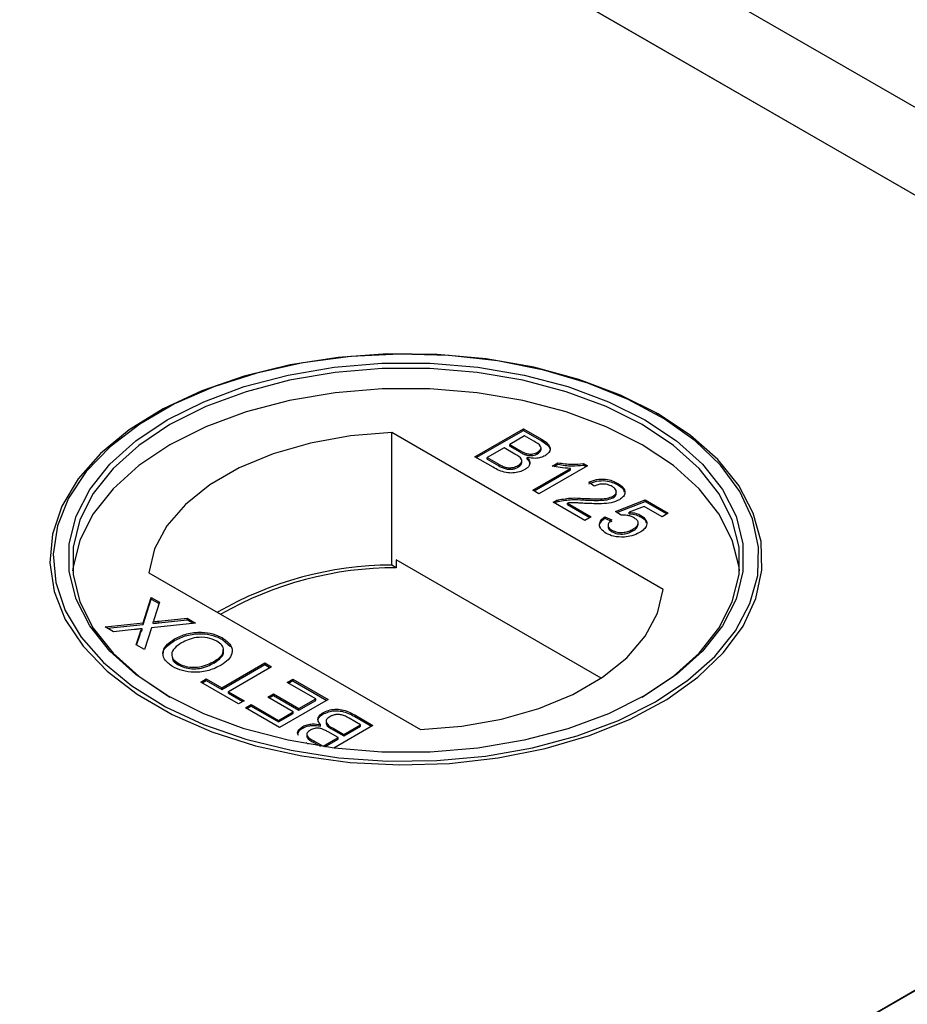
# Model space of a CAD drawing. Units: millimetres. Extents: x 791 to 7960, y 504 to 7234.
# Drawn here: x 5935 to 5982, y 5501 to 5553 of the extents above; entities that cross this region are included whole.
import ezdxf

# ---------------------------------------------------------------- set-up
doc = ezdxf.new("R2010")
doc.units = ezdxf.units.MM
doc.header["$LTSCALE"] = 20
doc.linetypes.add('PHANTOM', pattern=[12.7, 6.35, -1.27, 1.27, -1.27, 1.27, -1.27])

msp = doc.modelspace()

# ---------------------------------------------------------------- linework, layer by layer
at = {"color": 7, "linetype": 'Continuous', "lineweight": 25}
for p, q in [((6026.763, 5522.845), (5632.544, 5750.422)), ((5983.118, 5543.441), (5631.831, 5746.235)), ((5632.34, 5745.941), (6017.964, 5523.325)), ((5942.603, 5532.421), (5942.477, 5532.349)), ((5968.896, 5532.349), (5968.77, 5532.421)), ((5969.165, 5523.212), (5954.935, 5531.427)), ((5954.935, 5524.487), (5954.935, 5531.427)), ((5959.293, 5530.161), (5961.835, 5531.629)), ((5959.364, 5530.12), (5961.835, 5531.547)), ((5961.901, 5531.252), (5961.118, 5530.801)), ((5961.835, 5531.629), (5962.787, 5531.079)), ((5961.835, 5531.547), (5961.835, 5531.629)), ((5961.835, 5531.547), (5962.787, 5530.997)), ((5962.385, 5530.973), (5961.901, 5531.252)), ((5961.118, 5530.801), (5961.642, 5530.498)), ((5961.118, 5530.719), (5961.118, 5530.801)), ((5961.118, 5530.719), (5961.642, 5530.416)), ((5962.763, 5530.542), (5962.763, 5530.644)), ((5960.247, 5529.61), (5959.293, 5530.161)), ((5960.825, 5530.631), (5959.945, 5530.123)), ((5959.945, 5530.123), (5960.546, 5529.776)), ((5959.945, 5530.042), (5959.945, 5530.123)), ((5961.385, 5530.308), (5960.825, 5530.631)), ((5961.978, 5530.257), (5961.978, 5530.339)), ((5962.579, 5530.32), (5962.579, 5530.402)), ((5959.945, 5530.042), (5960.546, 5529.694)), ((5960.776, 5529.576), (5960.776, 5529.657)), ((5961.558, 5529.618), (5961.558, 5529.7)), ((5961.751, 5529.854), (5961.751, 5529.956)), ((5962.041, 5530.036), (5962.041, 5530.118)), ((5965.193, 5529.69), (5962.65, 5528.223)), ((5963.344, 5529.677), (5963.644, 5529.85)), ((5963.451, 5529.657), (5963.644, 5529.769)), ((5963.644, 5529.769), (5963.644, 5529.85)), ((5964.983, 5529.812), (5965.193, 5529.69)), ((5964.983, 5529.73), (5964.983, 5529.812)), ((5964.983, 5529.73), (5965.122, 5529.65)), ((5962.324, 5528.411), (5964.306, 5529.555)), ((5962.395, 5528.37), (5964.306, 5529.473)), ((5964.306, 5529.473), (5964.306, 5529.555)), ((5965.551, 5528.618), (5965.258, 5528.825)), ((5966.79, 5528.687), (5966.79, 5528.768)), ((5962.65, 5528.223), (5962.324, 5528.411)), ((5966.541, 5528.016), (5966.541, 5528.098)), ((5966.706, 5528.234), (5966.706, 5528.336)), ((5965.062, 5526.83), (5963.4, 5527.79)), ((5963.66, 5527.819), (5963.66, 5527.901)), ((5964.145, 5527.736), (5965.388, 5527.018)), ((5964.145, 5527.655), (5964.145, 5527.736)), ((5964.145, 5527.655), (5965.318, 5526.977)), ((5964.971, 5527.899), (5964.971, 5527.981)), ((5966.66, 5527.301), (5968.224, 5527.903)), ((5966.735, 5527.248), (5968.224, 5527.821)), ((5968.165, 5527.561), (5967.377, 5527.255)), ((5969.104, 5527.018), (5968.165, 5527.561)), ((5968.224, 5527.903), (5969.43, 5527.207)), ((5968.224, 5527.821), (5968.224, 5527.903)), ((5968.224, 5527.821), (5969.36, 5527.166)), ((5966.953, 5527.094), (5966.66, 5527.301)), ((5967.377, 5527.174), (5967.377, 5527.255)), ((5968, 5527.01), (5968, 5527.092)), ((5969.43, 5527.207), (5969.104, 5527.018)), ((5965.388, 5527.018), (5965.062, 5526.83)), ((5966.105, 5527.018), (5966.464, 5526.849)), ((5966.105, 5526.937), (5966.105, 5527.018)), ((5966.105, 5526.937), (5966.464, 5526.767)), ((5966.275, 5526.575), (5966.275, 5526.473)), ((5967.852, 5526.6), (5967.852, 5526.702)), ((5966.474, 5526.235), (5966.474, 5526.317)), ((5967.577, 5526.281), (5967.577, 5526.363)), ((5955.174, 5524.349), (5954.935, 5524.487)), ((5955.174, 5524.757), (5955.174, 5524.349)), ((5965.912, 5518.558), (5955.174, 5524.757)), ((5942.207, 5524.08), (5956.437, 5515.865)), ((6017.964, 5522.737), (5235.653, 5071.119)), ((5941.906, 5521.454), (5942.33, 5522.784)), ((5941.906, 5521.373), (5942.33, 5522.702)), ((5942.33, 5522.784), (5942.763, 5522.534)), ((5942.33, 5522.702), (5942.33, 5522.784)), ((5942.33, 5522.702), (5942.741, 5522.466)), ((5942.763, 5522.534), (5942.483, 5521.659)), ((5939.918, 5521.241), (5941.906, 5521.454)), ((5940.037, 5521.172), (5941.906, 5521.373)), ((5941.906, 5521.373), (5941.906, 5521.454)), ((5944.645, 5521.448), (5942.337, 5521.201)), ((5942.436, 5521.429), (5942.436, 5521.511)), ((5942.731, 5521.543), (5944.207, 5521.701)), ((5942.731, 5521.461), (5944.207, 5521.619)), ((5944.207, 5521.701), (5944.645, 5521.448)), ((5944.207, 5521.619), (5944.207, 5521.701)), ((5944.207, 5521.619), (5944.525, 5521.435)), ((5940.356, 5520.988), (5939.918, 5521.241)), ((5941.442, 5521.105), (5940.356, 5520.988)), ((5941.54, 5520.305), (5941.74, 5520.933)), ((5941.562, 5520.292), (5941.74, 5520.851)), ((5941.85, 5521.067), (5941.85, 5521.149)), ((5942.337, 5521.201), (5941.972, 5520.056)), ((5943.556, 5520.532), (5943.556, 5520.614)), ((5946.061, 5520.586), (5946.061, 5520.668)), ((5946.061, 5520.586), (5946.478, 5520.212)), ((5941.972, 5520.056), (5941.54, 5520.305)), ((5943.744, 5519.252), (5943.744, 5519.334)), ((5945.643, 5519.366), (5945.643, 5519.448)), ((5946.029, 5518.052), (5948.278, 5519.351)), ((5948.278, 5519.351), (5948.637, 5519.144)), ((5948.278, 5519.269), (5948.278, 5519.351)), ((5946.029, 5517.97), (5948.278, 5519.269)), ((5948.637, 5519.144), (5946.387, 5517.845)), ((5948.278, 5519.269), (5948.566, 5519.103)), ((5944.921, 5518.353), (5945.214, 5518.523)), ((5946.909, 5517.205), (5944.921, 5518.353)), ((5944.991, 5518.312), (5945.214, 5518.441)), ((5945.214, 5518.523), (5946.029, 5518.052)), ((5945.214, 5518.441), (5945.214, 5518.523)), ((5945.214, 5518.441), (5946.029, 5517.97)), ((5949.451, 5518.334), (5949.745, 5518.504)), ((5950.951, 5517.469), (5949.451, 5518.334)), ((5949.522, 5518.294), (5949.745, 5518.422)), ((5949.745, 5518.504), (5951.603, 5517.431)), ((5949.745, 5518.422), (5949.745, 5518.504)), ((5949.745, 5518.422), (5951.532, 5517.39)), ((5946.029, 5517.97), (5946.029, 5518.052)), ((5946.387, 5517.845), (5947.202, 5517.375)), ((5946.387, 5517.763), (5946.387, 5517.845)), ((5946.387, 5517.763), (5947.132, 5517.334)), ((5948.441, 5517.563), (5948.734, 5517.732)), ((5948.734, 5517.732), (5950.071, 5516.961)), ((5948.734, 5517.651), (5948.734, 5517.732)), ((5947.202, 5517.375), (5946.909, 5517.205)), ((5949.777, 5516.791), (5948.441, 5517.563)), ((5948.512, 5517.522), (5948.734, 5517.651)), ((5948.734, 5517.651), (5950.071, 5516.879)), ((5951.603, 5517.431), (5949.06, 5515.963)), ((5950.071, 5516.961), (5950.951, 5517.469)), ((5950.071, 5516.879), (5950.951, 5517.387)), ((5950.951, 5517.387), (5950.951, 5517.469)), ((5947.268, 5516.998), (5947.561, 5517.168)), ((5949.06, 5515.963), (5947.268, 5516.998)), ((5947.338, 5516.958), (5947.561, 5517.086)), ((5947.561, 5517.168), (5948.995, 5516.34)), ((5947.561, 5517.086), (5947.561, 5517.168)), ((5947.561, 5517.086), (5948.995, 5516.258)), ((5948.995, 5516.34), (5949.777, 5516.791)), ((5948.995, 5516.258), (5949.777, 5516.71)), ((5949.777, 5516.71), (5949.777, 5516.791)), ((5950.071, 5516.879), (5950.071, 5516.961)), ((5951.331, 5516.666), (5951.331, 5516.747)), ((5948.995, 5516.258), (5948.995, 5516.34)), ((5951.491, 5516.302), (5951.491, 5516.2)), ((5953.298, 5516.114), (5952.696, 5516.461)), ((5952.995, 5516.627), (5953.95, 5516.076)), ((5952.995, 5516.546), (5953.879, 5516.035)), ((5950.273, 5515.942), (5950.273, 5516.024)), ((5951.202, 5516.038), (5951.202, 5516.12)), ((5952.124, 5515.437), (5951.6, 5515.739)), ((5951.857, 5515.929), (5952.418, 5515.606)), ((5951.857, 5515.848), (5952.418, 5515.524)), ((5953.95, 5516.076), (5951.895, 5514.89)), ((5952.418, 5515.606), (5953.298, 5516.114)), ((5952.418, 5515.524), (5953.298, 5516.032)), ((5953.298, 5516.032), (5953.298, 5516.114)), ((5950.577, 5515.088), (5950.455, 5515.158)), ((5950.48, 5515.614), (5950.48, 5515.512)), ((5950.858, 5515.265), (5951.342, 5514.985)), ((5950.858, 5515.183), (5951.197, 5514.987)), ((5951.342, 5514.985), (5952.124, 5515.437)), ((5951.428, 5514.953), (5952.124, 5515.355)), ((5952.124, 5515.355), (5952.124, 5515.437)), ((5952.418, 5515.524), (5952.418, 5515.606)), ((5951.342, 5514.966), (5951.342, 5514.985)), ((5235.145, 5070.825), (5983.118, 5502.621))]:
    msp.add_line(p, q, dxfattribs=at)
at = {"color": 8, "linetype": 'PHANTOM', "lineweight": 18}
for p, q in [((5632.34, 5749.695), (6024.467, 5523.325)), ((5962.787, 5530.997), (5962.787, 5531.079)), ((5961.642, 5530.416), (5961.642, 5530.498)), ((5960.546, 5529.694), (5960.546, 5529.776)), ((5942.731, 5521.461), (5942.731, 5521.543)), ((5941.74, 5520.851), (5941.74, 5520.933)), ((5952.995, 5516.546), (5952.995, 5516.627)), ((5951.857, 5515.848), (5951.857, 5515.929)), ((5950.858, 5515.183), (5950.858, 5515.265))]:
    msp.add_line(p, q, dxfattribs=at)
at = {"color": 7, "linetype": 'Continuous', "lineweight": 25, "flags": 128}
for points in [[(5968.894, 5532.414), (5966.927, 5533.401), (5964.742, 5534.22), (5962.38, 5534.856), (5959.888, 5535.296), (5957.314, 5535.531), (5954.709, 5535.557), (5952.122, 5535.374), (5949.605, 5534.984), (5947.207, 5534.397), (5944.973, 5533.622), (5942.948, 5532.675), (5941.171, 5531.575), (5939.676, 5530.343), (5938.493, 5529.002), (5937.645, 5527.58), (5937.147, 5526.103), (5937.011, 5524.601), (5937.238, 5523.102), (5937.824, 5521.637), (5938.758, 5520.232), (5940.022, 5518.917), (5941.59, 5517.715), (5943.432, 5516.651), (5945.513, 5515.746), (5947.793, 5515.017), (5950.225, 5514.478), (5952.764, 5514.139), (5955.36, 5514.008), (5957.963, 5514.087), (5960.521, 5514.374), (5962.984, 5514.864), (5965.306, 5515.547), (5967.441, 5516.41), (5969.347, 5517.435), (5970.987, 5518.605), (5972.329, 5519.894), (5973.347, 5521.279), (5974.021, 5522.732), (5974.339, 5524.225), (5974.293, 5525.729), (5973.886, 5527.215), (5973.124, 5528.653), (5972.023, 5530.017), (5970.603, 5531.278), (5968.894, 5532.414)], [(5968.768, 5517.319), (5970.461, 5518.444), (5971.867, 5519.693), (5972.958, 5521.044), (5973.712, 5522.468), (5974.116, 5523.94), (5974.161, 5525.43), (5973.846, 5526.909), (5973.178, 5528.348), (5972.17, 5529.719), (5970.841, 5530.997), (5969.216, 5532.155), (5967.329, 5533.171), (5965.214, 5534.025), (5962.915, 5534.702), (5960.474, 5535.187), (5957.941, 5535.471), (5955.363, 5535.549), (5952.792, 5535.419), (5950.277, 5535.084), (5947.868, 5534.55), (5945.61, 5533.828), (5943.549, 5532.931), (5941.724, 5531.877), (5940.171, 5530.688), (5938.92, 5529.384), (5937.995, 5527.993), (5937.414, 5526.542), (5937.189, 5525.057), (5937.324, 5523.569), (5937.817, 5522.107), (5938.657, 5520.698), (5939.829, 5519.37), (5941.309, 5518.15), (5943.069, 5517.06), (5945.075, 5516.123), (5947.287, 5515.355), (5949.663, 5514.773), (5952.156, 5514.387), (5954.718, 5514.206), (5957.299, 5514.232), (5959.848, 5514.465), (5962.316, 5514.9), (5964.655, 5515.53), (5966.82, 5516.342), (5968.768, 5517.319)], [(5968.202, 5517.646), (5966.294, 5516.691), (5964.169, 5515.903), (5961.872, 5515.297), (5959.449, 5514.886), (5956.949, 5514.679), (5954.424, 5514.679), (5951.924, 5514.886), (5949.501, 5515.297), (5947.204, 5515.903), (5945.079, 5516.691), (5943.171, 5517.646), (5941.517, 5518.747), (5940.151, 5519.974), (5939.102, 5521.3), (5938.391, 5522.699), (5938.031, 5524.142), (5938.031, 5525.6), (5938.391, 5527.043), (5939.102, 5528.442), (5940.151, 5529.768), (5941.517, 5530.994), (5943.171, 5532.096), (5945.079, 5533.051), (5947.204, 5533.839), (5949.501, 5534.445), (5951.924, 5534.855), (5954.424, 5535.063), (5956.949, 5535.063), (5959.449, 5534.855), (5961.872, 5534.445), (5964.169, 5533.839), (5966.293, 5533.051), (5968.202, 5532.096), (5969.856, 5530.994), (5971.221, 5529.768), (5972.27, 5528.442), (5972.982, 5527.043), (5973.341, 5525.6), (5973.341, 5524.142), (5972.982, 5522.699), (5972.27, 5521.3), (5971.221, 5519.974), (5969.856, 5518.747), (5968.202, 5517.646)], [(5968.061, 5517.564), (5969.696, 5518.653), (5971.046, 5519.866), (5972.083, 5521.177), (5972.786, 5522.56), (5973.142, 5523.987), (5973.142, 5525.428), (5972.786, 5526.855), (5972.083, 5528.238), (5971.046, 5529.549), (5969.696, 5530.762), (5968.061, 5531.851), (5966.174, 5532.795), (5964.073, 5533.574), (5961.802, 5534.173), (5959.406, 5534.579), (5956.935, 5534.784), (5954.438, 5534.784), (5951.966, 5534.579), (5949.571, 5534.173), (5947.299, 5533.574), (5945.199, 5532.795), (5943.312, 5531.851), (5941.677, 5530.762), (5940.327, 5529.549), (5939.29, 5528.238), (5938.586, 5526.855), (5938.231, 5525.428), (5938.231, 5523.987), (5938.586, 5522.56), (5939.29, 5521.177), (5940.327, 5519.866), (5941.677, 5518.653), (5943.31, 5517.565)], [(5973.162, 5524.177), (5973.142, 5524.367), (5972.786, 5525.794), (5972.083, 5527.177), (5971.046, 5528.488), (5969.696, 5529.7), (5968.061, 5530.79), (5966.174, 5531.734), (5964.073, 5532.513), (5961.802, 5533.112), (5959.406, 5533.518), (5956.935, 5533.723), (5954.438, 5533.723), (5951.966, 5533.518), (5949.571, 5533.112), (5947.299, 5532.513), (5945.199, 5531.734), (5943.312, 5530.79), (5941.677, 5529.7), (5940.327, 5528.488), (5939.29, 5527.177), (5938.586, 5525.794), (5938.231, 5524.367), (5938.21, 5524.177)], [(5954.935, 5531.427), (5952.769, 5531.255), (5950.679, 5530.884), (5948.721, 5530.322), (5946.945, 5529.585), (5945.399, 5528.692), (5944.122, 5527.667), (5943.149, 5526.537), (5942.505, 5525.33), (5942.207, 5524.08)], [(5956.437, 5515.865), (5958.604, 5516.037), (5960.694, 5516.409), (5962.652, 5516.97), (5964.428, 5517.707), (5965.974, 5518.6), (5967.25, 5519.625), (5968.223, 5520.755), (5968.867, 5521.962), (5969.165, 5523.212)]]:
    msp.add_lwpolyline(points, dxfattribs=at)
at = {"color": 7, "linetype": 'Continuous', "lineweight": 25}
for centre, radius, start, end in [((5955.036, 5506.015), 18.472, 90.313, 120.0208), ((5955.165, 5505.821), 18.527, 89.9716, 119.7504)]:
    msp.add_arc(centre, radius, start, end, dxfattribs=at)
for points, knots in [([(5962.579, 5530.402), (5962.641, 5530.446), (5962.734, 5530.513), (5962.771, 5530.625), (5962.719, 5530.794), (5962.534, 5530.893), (5962.385, 5530.973)], [0, 0, 0, 0, 0.249556, 0.375043, 0.50025, 1, 1, 1, 1]), ([(5962.787, 5531.079), (5962.896, 5531.012), (5963.114, 5530.878), (5963.268, 5530.627), (5963.198, 5530.386), (5963.045, 5530.271), (5962.969, 5530.213)], [0, 0, 0, 0, 0.28114, 0.559967, 0.780112, 1, 1, 1, 1]), ([(5962.787, 5530.997), (5962.894, 5530.93), (5963.107, 5530.797), (5963.269, 5530.575), (5963.215, 5530.446), (5963.199, 5530.407)], [0, 0, 0, 0, 0.41231, 0.821227, 1, 1, 1, 1]), ([(5961.558, 5529.7), (5961.623, 5529.746), (5961.72, 5529.816), (5961.759, 5529.934), (5961.721, 5530.111), (5961.534, 5530.221), (5961.385, 5530.308)], [0, 0, 0, 0, 0.249802, 0.375531, 0.501157, 1, 1, 1, 1]), ([(5961.642, 5530.498), (5961.7, 5530.465), (5961.803, 5530.405), (5961.925, 5530.359), (5961.978, 5530.339)], [0, 0, 0, 0, 0.5604316, 1, 1, 1, 1]), ([(5961.642, 5530.416), (5961.7, 5530.383), (5961.803, 5530.324), (5961.925, 5530.278), (5961.978, 5530.257)], [0, 0, 0, 0, 0.5604316, 1, 1, 1, 1]), ([(5961.978, 5530.339), (5962.035, 5530.325), (5962.149, 5530.297), (5962.378, 5530.307), (5962.503, 5530.366), (5962.579, 5530.402)], [0, 0, 0, 0, 0.280941, 0.561113, 1, 1, 1, 1]), ([(5961.978, 5530.257), (5962.035, 5530.243), (5962.149, 5530.215), (5962.378, 5530.226), (5962.503, 5530.284), (5962.579, 5530.32)], [0, 0, 0, 0, 0.280941, 0.561113, 1, 1, 1, 1]), ([(5962.969, 5530.213), (5962.896, 5530.179), (5962.751, 5530.112), (5962.418, 5530.062), (5962.184, 5530.097), (5962.041, 5530.118)], [0, 0, 0, 0, 0.28033, 0.560844, 1, 1, 1, 1]), ([(5962.579, 5530.32), (5962.638, 5530.364), (5962.728, 5530.43), (5962.77, 5530.519), (5962.761, 5530.549), (5962.76, 5530.552)], [0, 0, 0, 0, 0.64407, 0.967934, 1, 1, 1, 1]), ([(5961.912, 5529.49), (5961.82, 5529.446), (5961.636, 5529.359), (5961.286, 5529.299), (5960.759, 5529.337), (5960.458, 5529.497), (5960.247, 5529.61)], [0, 0, 0, 0, 0.187093, 0.374251, 0.560797, 1, 1, 1, 1]), ([(5960.546, 5529.776), (5960.587, 5529.752), (5960.66, 5529.71), (5960.74, 5529.674), (5960.776, 5529.657)], [0, 0, 0, 0, 0.560041, 1, 1, 1, 1]), ([(5960.546, 5529.694), (5960.587, 5529.671), (5960.66, 5529.629), (5960.74, 5529.592), (5960.776, 5529.576)], [0, 0, 0, 0, 0.560041, 1, 1, 1, 1]), ([(5960.776, 5529.657), (5960.846, 5529.633), (5960.985, 5529.585), (5961.219, 5529.584), (5961.415, 5529.627), (5961.511, 5529.675), (5961.558, 5529.7)], [0, 0, 0, 0, 0.280277, 0.558999, 0.779385, 1, 1, 1, 1]), ([(5960.776, 5529.576), (5960.846, 5529.551), (5960.985, 5529.503), (5961.219, 5529.502), (5961.415, 5529.545), (5961.511, 5529.594), (5961.558, 5529.618)], [0, 0, 0, 0, 0.280277, 0.558999, 0.779385, 1, 1, 1, 1]), ([(5961.558, 5529.618), (5961.621, 5529.664), (5961.715, 5529.734), (5961.757, 5529.827), (5961.749, 5529.86), (5961.749, 5529.864)], [0, 0, 0, 0, 0.6372328, 0.9579632, 1, 1, 1, 1]), ([(5962.041, 5530.118), (5962.088, 5530.059), (5962.182, 5529.943), (5962.179, 5529.761), (5962.084, 5529.604), (5961.969, 5529.528), (5961.912, 5529.49)], [0, 0, 0, 0, 0.28024, 0.559678, 0.779715, 1, 1, 1, 1]), ([(5962.041, 5530.036), (5962.092, 5529.978), (5962.171, 5529.889), (5962.162, 5529.791), (5962.158, 5529.757)], [0, 0, 0, 0, 0.654919, 1, 1, 1, 1]), ([(5964.306, 5529.555), (5964.121, 5529.564), (5963.791, 5529.582), (5963.481, 5529.648), (5963.344, 5529.677)], [0, 0, 0, 0, 0.559684, 1, 1, 1, 1]), ([(5963.644, 5529.85), (5963.893, 5529.811), (5964.336, 5529.74), (5964.785, 5529.79), (5964.983, 5529.812)], [0, 0, 0, 0, 0.5604438, 1, 1, 1, 1]), ([(5963.644, 5529.769), (5963.893, 5529.729), (5964.336, 5529.658), (5964.785, 5529.708), (5964.983, 5529.73)], [0, 0, 0, 0, 0.5604438, 1, 1, 1, 1]), ([(5965.258, 5528.825), (5965.39, 5528.879), (5965.652, 5528.987), (5966.12, 5529.005), (5966.508, 5528.914), (5966.696, 5528.817), (5966.79, 5528.768)], [0, 0, 0, 0, 0.280239, 0.558863, 0.779127, 1, 1, 1, 1]), ([(5965.258, 5528.743), (5965.39, 5528.797), (5965.652, 5528.906), (5966.12, 5528.924), (5966.508, 5528.833), (5966.696, 5528.735), (5966.79, 5528.687)], [0, 0, 0, 0, 0.280239, 0.558863, 0.779127, 1, 1, 1, 1]), ([(5966.49, 5528.603), (5966.414, 5528.641), (5966.263, 5528.715), (5965.98, 5528.748), (5965.729, 5528.706), (5965.611, 5528.647), (5965.551, 5528.618)], [0, 0, 0, 0, 0.280427, 0.559422, 0.779332, 1, 1, 1, 1]), ([(5966.541, 5528.098), (5966.598, 5528.14), (5966.711, 5528.226), (5966.716, 5528.38), (5966.633, 5528.509), (5966.537, 5528.572), (5966.49, 5528.603)], [0, 0, 0, 0, 0.2790657, 0.5585728, 0.779077, 1, 1, 1, 1]), ([(5966.79, 5528.768), (5966.893, 5528.7), (5967.099, 5528.563), (5967.188, 5528.309), (5967.107, 5528.076), (5966.949, 5527.966), (5966.87, 5527.912)], [0, 0, 0, 0, 0.280494, 0.559662, 0.779763, 1, 1, 1, 1]), ([(5966.79, 5528.687), (5966.9, 5528.619), (5967.072, 5528.515), (5967.105, 5528.374), (5967.117, 5528.324)], [0, 0, 0, 0, 0.643719, 1, 1, 1, 1]), ([(5964.971, 5527.981), (5965.273, 5527.967), (5965.692, 5527.948), (5966.245, 5527.978), (5966.443, 5528.058), (5966.541, 5528.098)], [0, 0, 0, 0, 0.561312, 0.781363, 1, 1, 1, 1]), ([(5966.541, 5528.016), (5966.602, 5528.059), (5966.699, 5528.126), (5966.694, 5528.212), (5966.692, 5528.245)], [0, 0, 0, 0, 0.6239907, 1, 1, 1, 1]), ([(5963.4, 5527.79), (5963.444, 5527.814), (5963.523, 5527.858), (5963.618, 5527.888), (5963.66, 5527.901)], [0, 0, 0, 0, 0.559975, 1, 1, 1, 1]), ([(5963.476, 5527.746), (5963.496, 5527.757), (5963.551, 5527.786), (5963.618, 5527.806), (5963.66, 5527.819)], [0, 0, 0, 0, 0.363398, 1, 1, 1, 1]), ([(5963.66, 5527.901), (5963.9, 5527.945), (5964.329, 5528.024), (5964.774, 5527.994), (5964.971, 5527.981)], [0, 0, 0, 0, 0.558366, 1, 1, 1, 1]), ([(5963.66, 5527.819), (5963.9, 5527.863), (5964.329, 5527.942), (5964.774, 5527.912), (5964.971, 5527.899)], [0, 0, 0, 0, 0.558366, 1, 1, 1, 1]), ([(5965.122, 5527.717), (5965.011, 5527.723), (5964.829, 5527.733), (5964.575, 5527.745), (5964.359, 5527.753), (5964.216, 5527.742), (5964.145, 5527.736)], [0, 0, 0, 0, 0.340031, 0.560091, 0.780026, 1, 1, 1, 1]), ([(5964.971, 5527.899), (5965.273, 5527.885), (5965.692, 5527.867), (5966.245, 5527.897), (5966.443, 5527.977), (5966.541, 5528.016)], [0, 0, 0, 0, 0.561312, 0.781363, 1, 1, 1, 1]), ([(5966.87, 5527.912), (5966.732, 5527.851), (5966.454, 5527.731), (5965.829, 5527.686), (5965.39, 5527.705), (5965.122, 5527.717)], [0, 0, 0, 0, 0.278756, 0.558832, 1, 1, 1, 1]), ([(5967.616, 5526.974), (5967.566, 5527.001), (5967.465, 5527.053), (5967.236, 5527.109), (5967.06, 5527.1), (5966.953, 5527.094)], [0, 0, 0, 0, 0.280928, 0.561171, 1, 1, 1, 1]), ([(5967.377, 5527.255), (5967.507, 5527.241), (5967.739, 5527.216), (5967.92, 5527.13), (5968, 5527.092)], [0, 0, 0, 0, 0.55993, 1, 1, 1, 1]), ([(5967.377, 5527.174), (5967.507, 5527.16), (5967.739, 5527.135), (5967.92, 5527.048), (5968, 5527.01)], [0, 0, 0, 0, 0.55993, 1, 1, 1, 1]), ([(5968, 5527.092), (5968.101, 5527.016), (5968.303, 5526.864), (5968.318, 5526.587), (5968.179, 5526.354), (5968.008, 5526.242), (5967.923, 5526.186)], [0, 0, 0, 0, 0.279157, 0.558724, 0.779151, 1, 1, 1, 1]), ([(5966.178, 5526.148), (5966.076, 5526.218), (5965.873, 5526.357), (5965.799, 5526.615), (5965.888, 5526.845), (5966.033, 5526.961), (5966.105, 5527.018)], [0, 0, 0, 0, 0.280052, 0.559255, 0.779427, 1, 1, 1, 1]), ([(5965.868, 5526.421), (5965.849, 5526.464), (5965.801, 5526.576), (5965.893, 5526.764), (5966.035, 5526.879), (5966.105, 5526.937)], [0, 0, 0, 0, 0.238032, 0.618669, 1, 1, 1, 1]), ([(5966.464, 5526.849), (5966.411, 5526.803), (5966.306, 5526.711), (5966.255, 5526.555), (5966.325, 5526.415), (5966.424, 5526.349), (5966.474, 5526.317)], [0, 0, 0, 0, 0.280714, 0.559963, 0.779642, 1, 1, 1, 1]), ([(5967.577, 5526.363), (5967.652, 5526.412), (5967.801, 5526.51), (5967.88, 5526.694), (5967.793, 5526.859), (5967.675, 5526.936), (5967.616, 5526.974)], [0, 0, 0, 0, 0.280629, 0.559584, 0.779297, 1, 1, 1, 1]), ([(5967.577, 5526.281), (5967.655, 5526.33), (5967.805, 5526.424), (5967.832, 5526.55), (5967.845, 5526.611)], [0, 0, 0, 0, 0.5218151, 1, 1, 1, 1]), ([(5968, 5527.01), (5968.114, 5526.935), (5968.26, 5526.841), (5968.263, 5526.719), (5968.264, 5526.693)], [0, 0, 0, 0, 0.783585, 1, 1, 1, 1]), ([(5967.132, 5525.954), (5966.931, 5525.954), (5966.57, 5525.955), (5966.298, 5526.089), (5966.178, 5526.148)], [0, 0, 0, 0, 0.558464, 1, 1, 1, 1]), ([(5966.282, 5526.482), (5966.28, 5526.476), (5966.263, 5526.427), (5966.331, 5526.333), (5966.426, 5526.268), (5966.474, 5526.235)], [0, 0, 0, 0, 0.073648, 0.536111, 1, 1, 1, 1]), ([(5966.474, 5526.317), (5966.566, 5526.273), (5966.75, 5526.187), (5967.095, 5526.188), (5967.372, 5526.256), (5967.509, 5526.327), (5967.577, 5526.363)], [0, 0, 0, 0, 0.279535, 0.558269, 0.77889, 1, 1, 1, 1]), ([(5966.474, 5526.235), (5966.566, 5526.192), (5966.75, 5526.105), (5967.095, 5526.106), (5967.372, 5526.175), (5967.509, 5526.246), (5967.577, 5526.281)], [0, 0, 0, 0, 0.279535, 0.558269, 0.77889, 1, 1, 1, 1]), ([(5967.923, 5526.186), (5967.793, 5526.121), (5967.561, 5526.006), (5967.263, 5525.97), (5967.132, 5525.954)], [0, 0, 0, 0, 0.559705, 1, 1, 1, 1]), ([(5942.483, 5521.659), (5942.474, 5521.631), (5942.459, 5521.582), (5942.443, 5521.533), (5942.436, 5521.511)], [0, 0, 0, 0, 0.560063, 1, 1, 1, 1]), ([(5942.436, 5521.511), (5942.491, 5521.517), (5942.589, 5521.527), (5942.687, 5521.538), (5942.731, 5521.543)], [0, 0, 0, 0, 0.56, 1, 1, 1, 1]), ([(5942.436, 5521.429), (5942.491, 5521.435), (5942.589, 5521.445), (5942.687, 5521.456), (5942.731, 5521.461)], [0, 0, 0, 0, 0.56, 1, 1, 1, 1]), ([(5941.85, 5521.149), (5941.774, 5521.141), (5941.638, 5521.126), (5941.502, 5521.111), (5941.442, 5521.105)], [0, 0, 0, 0, 0.559998, 1, 1, 1, 1]), ([(5941.74, 5520.933), (5941.755, 5520.974), (5941.775, 5521.032), (5941.806, 5521.106), (5941.836, 5521.135), (5941.85, 5521.149)], [0, 0, 0, 0, 0.561265, 0.781813, 1, 1, 1, 1]), ([(5941.74, 5520.851), (5941.755, 5520.892), (5941.775, 5520.95), (5941.806, 5521.024), (5941.836, 5521.053), (5941.85, 5521.067)], [0, 0, 0, 0, 0.561265, 0.781813, 1, 1, 1, 1]), ([(5943.556, 5520.614), (5943.758, 5520.712), (5944.162, 5520.908), (5944.91, 5520.998), (5945.581, 5520.896), (5945.901, 5520.744), (5946.061, 5520.668)], [0, 0, 0, 0, 0.280351, 0.559501, 0.779649, 1, 1, 1, 1]), ([(5943.556, 5520.532), (5943.758, 5520.63), (5944.162, 5520.826), (5944.91, 5520.916), (5945.581, 5520.814), (5945.901, 5520.662), (5946.061, 5520.586)], [0, 0, 0, 0, 0.280351, 0.559501, 0.779649, 1, 1, 1, 1]), ([(5943.452, 5519.163), (5943.287, 5519.284), (5942.956, 5519.525), (5942.905, 5519.97), (5943.145, 5520.343), (5943.419, 5520.523), (5943.556, 5520.614)], [0, 0, 0, 0, 0.279599, 0.558586, 0.779073, 1, 1, 1, 1]), ([(5942.97, 5519.871), (5942.967, 5519.885), (5942.942, 5520.018), (5943.164, 5520.261), (5943.425, 5520.442), (5943.556, 5520.532)], [0, 0, 0, 0, 0.056513, 0.527785, 1, 1, 1, 1]), ([(5943.912, 5520.405), (5943.782, 5520.32), (5943.522, 5520.15), (5943.362, 5519.838), (5943.451, 5519.542), (5943.646, 5519.403), (5943.744, 5519.334)], [0, 0, 0, 0, 0.280787, 0.560097, 0.779971, 1, 1, 1, 1]), ([(5945.77, 5520.498), (5945.612, 5520.568), (5945.298, 5520.708), (5944.718, 5520.707), (5944.254, 5520.585), (5944.026, 5520.465), (5943.912, 5520.405)], [0, 0, 0, 0, 0.279082, 0.558195, 0.778802, 1, 1, 1, 1]), ([(5945.643, 5519.448), (5945.77, 5519.531), (5946.024, 5519.698), (5946.151, 5520.008), (5946.059, 5520.295), (5945.866, 5520.43), (5945.77, 5520.498)], [0, 0, 0, 0, 0.280662, 0.559876, 0.779828, 1, 1, 1, 1]), ([(5946.061, 5520.668), (5946.224, 5520.55), (5946.549, 5520.313), (5946.608, 5519.878), (5946.391, 5519.509), (5946.128, 5519.328), (5945.997, 5519.238)], [0, 0, 0, 0, 0.279574, 0.55878, 0.779312, 1, 1, 1, 1]), ([(5945.643, 5519.366), (5945.767, 5519.449), (5946.015, 5519.615), (5946.155, 5519.875), (5946.095, 5520.014), (5946.081, 5520.045)], [0, 0, 0, 0, 0.4367434, 0.8712343, 1, 1, 1, 1]), ([(5943.438, 5519.618), (5943.448, 5519.568), (5943.476, 5519.428), (5943.639, 5519.321), (5943.744, 5519.252)], [0, 0, 0, 0, 0.3609957, 1, 1, 1, 1]), ([(5943.744, 5519.334), (5943.847, 5519.283), (5944.055, 5519.183), (5944.452, 5519.119), (5945.052, 5519.14), (5945.399, 5519.321), (5945.643, 5519.448)], [0, 0, 0, 0, 0.187265, 0.374463, 0.561255, 1, 1, 1, 1]), ([(5943.744, 5519.252), (5943.847, 5519.202), (5944.055, 5519.101), (5944.452, 5519.037), (5945.052, 5519.058), (5945.399, 5519.239), (5945.643, 5519.366)], [0, 0, 0, 0, 0.187265, 0.374463, 0.561255, 1, 1, 1, 1]), ([(5945.997, 5519.238), (5945.794, 5519.135), (5945.388, 5518.93), (5944.629, 5518.835), (5943.938, 5518.925), (5943.614, 5519.084), (5943.452, 5519.163)], [0, 0, 0, 0, 0.2805738, 0.5595811, 0.7795603, 1, 1, 1, 1]), ([(5951.202, 5516.12), (5951.155, 5516.178), (5951.061, 5516.294), (5951.063, 5516.476), (5951.159, 5516.633), (5951.274, 5516.709), (5951.331, 5516.747)], [0, 0, 0, 0, 0.280187, 0.559629, 0.779712, 1, 1, 1, 1]), ([(5951.331, 5516.747), (5951.423, 5516.791), (5951.606, 5516.879), (5951.957, 5516.938), (5952.484, 5516.901), (5952.784, 5516.74), (5952.995, 5516.627)], [0, 0, 0, 0, 0.187096, 0.374272, 0.560796, 1, 1, 1, 1]), ([(5951.331, 5516.666), (5951.423, 5516.709), (5951.606, 5516.797), (5951.957, 5516.856), (5952.484, 5516.819), (5952.784, 5516.658), (5952.995, 5516.546)], [0, 0, 0, 0, 0.187096, 0.374272, 0.560796, 1, 1, 1, 1]), ([(5951.084, 5516.316), (5951.081, 5516.347), (5951.073, 5516.427), (5951.162, 5516.552), (5951.275, 5516.628), (5951.331, 5516.666)], [0, 0, 0, 0, 0.2303235, 0.6149834, 1, 1, 1, 1]), ([(5951.684, 5516.537), (5951.62, 5516.491), (5951.522, 5516.421), (5951.484, 5516.303), (5951.522, 5516.126), (5951.708, 5516.017), (5951.857, 5515.929)], [0, 0, 0, 0, 0.249821, 0.375548, 0.501171, 1, 1, 1, 1]), ([(5951.494, 5516.21), (5951.497, 5516.184), (5951.515, 5516.041), (5951.703, 5515.935), (5951.857, 5515.848)], [0, 0, 0, 0, 0.17947, 1, 1, 1, 1]), ([(5952.467, 5516.58), (5952.397, 5516.604), (5952.258, 5516.653), (5952.024, 5516.654), (5951.827, 5516.61), (5951.732, 5516.562), (5951.684, 5516.537)], [0, 0, 0, 0, 0.280306, 0.558988, 0.779379, 1, 1, 1, 1]), ([(5952.696, 5516.461), (5952.656, 5516.485), (5952.583, 5516.527), (5952.502, 5516.564), (5952.467, 5516.58)], [0, 0, 0, 0, 0.560041, 1, 1, 1, 1]), ([(5950.053, 5515.552), (5950.036, 5515.578), (5949.972, 5515.671), (5950.051, 5515.852), (5950.2, 5515.967), (5950.273, 5516.024)], [0, 0, 0, 0, 0.16214, 0.581277, 1, 1, 1, 1]), ([(5950.044, 5515.667), (5950.05, 5515.699), (5950.07, 5515.804), (5950.19, 5515.886), (5950.273, 5515.942)], [0, 0, 0, 0, 0.308776, 1, 1, 1, 1]), ([(5950.273, 5516.024), (5950.346, 5516.058), (5950.492, 5516.125), (5950.825, 5516.175), (5951.059, 5516.141), (5951.202, 5516.12)], [0, 0, 0, 0, 0.280317, 0.560829, 1, 1, 1, 1]), ([(5950.273, 5515.942), (5950.346, 5515.976), (5950.492, 5516.044), (5950.825, 5516.094), (5951.059, 5516.059), (5951.202, 5516.038)], [0, 0, 0, 0, 0.280317, 0.560829, 1, 1, 1, 1]), ([(5950.664, 5515.835), (5950.602, 5515.791), (5950.509, 5515.725), (5950.471, 5515.612), (5950.523, 5515.443), (5950.709, 5515.344), (5950.858, 5515.265)], [0, 0, 0, 0, 0.249557, 0.375044, 0.500252, 1, 1, 1, 1]), ([(5951.265, 5515.898), (5951.208, 5515.912), (5951.094, 5515.94), (5950.864, 5515.93), (5950.74, 5515.871), (5950.664, 5515.835)], [0, 0, 0, 0, 0.280914, 0.561079, 1, 1, 1, 1]), ([(5951.6, 5515.739), (5951.543, 5515.772), (5951.44, 5515.832), (5951.318, 5515.878), (5951.265, 5515.898)], [0, 0, 0, 0, 0.560424, 1, 1, 1, 1]), ([(5950.483, 5515.522), (5950.488, 5515.497), (5950.515, 5515.359), (5950.704, 5515.262), (5950.858, 5515.183)], [0, 0, 0, 0, 0.184147, 1, 1, 1, 1])]:
    msp.add_open_spline(points, degree=3, knots=knots, dxfattribs=at)

doc.saveas('drawing.dxf')
